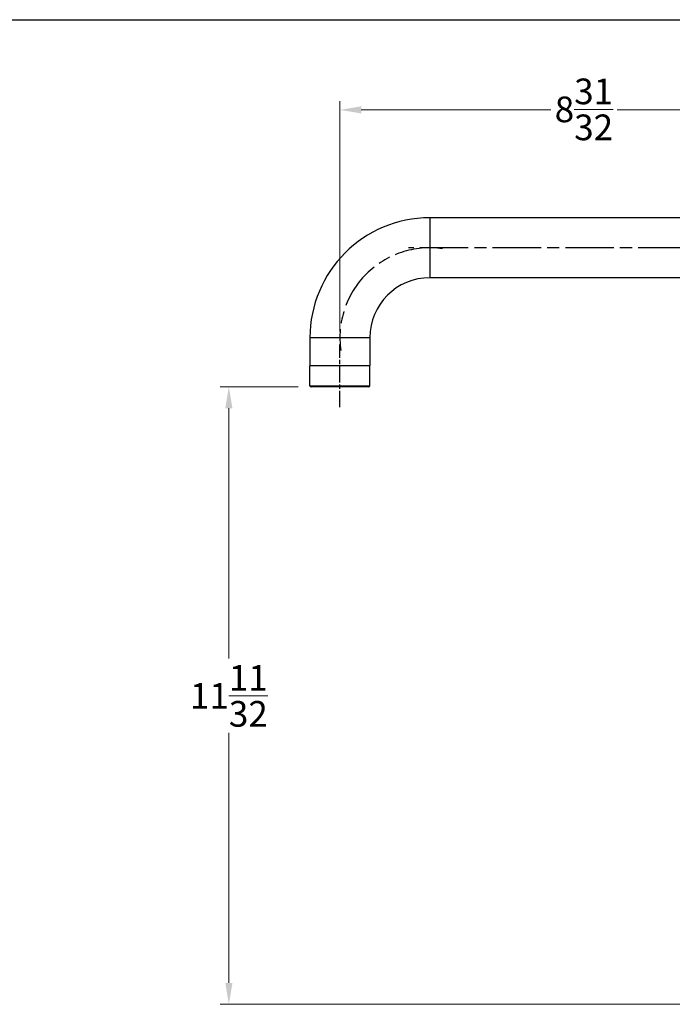
# Model space of a CAD drawing. Units: millimetres. Extents: x -175 to 1156, y 32 to 808.
# Drawn here: x 546 to 851, y 348 to 808 of the extents above; entities that cross this region are included whole.
import ezdxf

# ---------------------------------------------------------------- set-up
doc = ezdxf.new("R2010")
doc.units = ezdxf.units.MM
doc.header["$LTSCALE"] = 4
doc.linetypes.add('CHAIN', pattern=[0.3543, 0.2362, -0.0295, 0.0591, -0.0295])
doc.linetypes.add('DASH_DOT', pattern=[0.182, 0.1181, -0.0295, 0.0049, -0.0295])
for name, color, linetype, lineweight, true_color in [('Centerline (ISO)', 1, 'DASH_DOT', 25, 0xff0000), ('Dimension (ISO)', 7, 'Continuous', 18, 0x00003f), ('Visible (ISO)', 7, 'Continuous', 25, 0x00003f), ('Visible Narrow (ISO)', 7, 'Continuous', 25, 0x00003f)]:
    doc.layers.add(name, color=color, linetype=linetype, lineweight=lineweight, true_color=true_color)
doc.layers.add('Sketch Geometry (ANSI)', color=7, linetype='Continuous', lineweight=25)
doc.styles.add('Samuel Heath (ISO)', font='tahoma.ttf')
doc.dimstyles.new('Samuel Heath (ISO)', dxfattribs={"dimscale": 4, "dimtxt": 3, "dimasz": 2.5, "dimexe": 1, "dimexo": 1.5, "dimgap": 0.762, "dimtad": 0, "dimtih": 1, "dimtoh": 1, "dimdec": 5, "dimlfac": 0.03937, "dimrnd": 1e-08, "dimzin": 1, "dimdsep": 46, "dimlunit": 5, "dimtxsty": 'Samuel Heath (ISO)', "dimcen": 0.09, "dimdle": 10, "dimclrd": 256, "dimclre": 256, "dimclrt": 256, "dimazin": 0, "dimtfac": 1, "dimtmove": 0, "dimatfit": 3, "dimfxl": 1, "dimtolj": 1, "dimtzin": 0, "dimlwd": 15, "dimlwe": 15, "dimarcsym": 0})

# ---------------------------------------------------------------- blocks, each defined once
blk = doc.blocks.new('Borders Default Border')
at = {"layer": 'Sketch Geometry (ANSI)', "flags": 128}
blk.add_lwpolyline([(8, 8), (8, 202), (289, 202), (289, 8), (8, 8)], dxfattribs=at)
blk = doc.blocks.new('*D8')
at = {"layer": 'Defpoints', "color": 0, "transparency": 16777216}
for p in [(682.28, 636.45), (643.9, 348), (922.28, 348)]:
    blk.add_point(p, dxfattribs=at)
at = {"layer": 'Dimension (ISO)', "color": 176, "lineweight": 15, "true_color": 0x000080, "transparency": 16777216}
for p, q in [((676.28, 636.45), (639.9, 636.45)), ((643.9, 626.45), (643.9, 509.54)), ((643.9, 358), (643.9, 474.9)), ((916.28, 348), (639.9, 348))]:
    blk.add_line(p, q, dxfattribs=at)
at = {"layer": 'Dimension (ISO)', "color": 176, "true_color": 0x000080, "transparency": 16777216}
for points in [[(642.24, 626.45), (645.57, 626.45), (643.9, 636.45)], [(642.24, 358), (645.57, 358), (643.9, 348)]]:
    blk.add_solid(points, dxfattribs=at)
at = {"layer": 'Dimension (ISO)', "color": 176, "lineweight": 18, "true_color": 0x000080, "transparency": 16777216, "insert": (643.9, 506.49), "char_height": 12, "attachment_point": 2, "style": 'Samuel Heath (ISO)'}
blk.add_mtext('\\A1;11{\\H1x;\\S11/32;}', dxfattribs=at)
blk = doc.blocks.new('*D11')
at = {"layer": 'Defpoints', "color": 0, "transparency": 16777216}
for p in [(923.78, 765.86), (695.78, 656.25), (923.78, 653.86)]:
    blk.add_point(p, dxfattribs=at)
at = {"layer": 'Dimension (ISO)', "color": 176, "lineweight": 15, "true_color": 0x000080, "transparency": 16777216}
for p, q in [((695.78, 662.25), (695.78, 769.86)), ((923.78, 659.86), (923.78, 769.86)), ((705.78, 765.86), (794.27, 765.86)), ((913.78, 765.86), (825.29, 765.86))]:
    blk.add_line(p, q, dxfattribs=at)
at = {"layer": 'Dimension (ISO)', "color": 176, "true_color": 0x000080, "transparency": 16777216}
for points in [[(705.78, 767.53), (705.78, 764.19), (695.78, 765.86)], [(913.78, 767.53), (913.78, 764.19), (923.78, 765.86)]]:
    blk.add_solid(points, dxfattribs=at)
at = {"layer": 'Dimension (ISO)', "color": 176, "lineweight": 18, "true_color": 0x000080, "transparency": 16777216, "insert": (809.78, 780.5), "char_height": 12, "attachment_point": 2, "style": 'Samuel Heath (ISO)'}
blk.add_mtext('\\A1;8{\\H1x;\\S31/32;}', dxfattribs=at)

msp = doc.modelspace()

# ---------------------------------------------------------------- linework, layer by layer
at = {"layer": 'Centerline (ISO)', "linetype": 'CHAIN', "ltscale": 23.990969}
msp.add_line((891.78066, 701.445707), (727.78066, 701.445707), dxfattribs=at)
at = {"layer": 'Centerline (ISO)', "linetype": 'CHAIN', "ltscale": 8.139494}
msp.add_line((695.78066, 626.945707), (695.78066, 656.245707), dxfattribs=at)
at = {"layer": 'Centerline (ISO)', "linetype": 'CHAIN', "ltscale": 23.990969}
msp.add_arc((737.78066, 659.445707), 42, 81.81488864, 188.18511136, dxfattribs=at)
at = {"layer": 'Visible (ISO)'}
for p, q in [((881.78066, 715.445707), (737.78066, 715.445707)), ((881.78066, 687.445707), (737.78066, 687.445707)), ((681.78066, 659.445707), (681.78066, 646.445707)), ((709.78066, 659.445707), (709.78066, 646.445707)), ((681.78066, 646.445707), (709.78066, 646.445707)), ((681.78066, 636.945707), (681.78066, 646.245707)), ((709.78066, 636.945707), (709.78066, 646.245707)), ((709.28066, 636.445707), (682.28066, 636.445707))]:
    msp.add_line(p, q, dxfattribs=at)
for centre, radius, start, end in [((737.78066, 659.445707), 56, 90, 180), ((737.78066, 659.445707), 28, 90, 180), ((681.98066, 646.245707), 0.2, 90, 180), ((709.58066, 646.245707), 0.2, 0, 90), ((682.28066, 636.945707), 0.5, 180, 270), ((709.28066, 636.945707), 0.5, 270, 0)]:
    msp.add_arc(centre, radius, start, end, dxfattribs=at)
at = {"layer": 'Visible Narrow (ISO)'}
for p, q in [((737.78066, 715.445707), (737.78066, 687.445707)), ((681.78066, 659.445707), (709.78066, 659.445707)), ((709.78066, 646.245707), (681.78066, 646.245707)), ((681.78066, 636.945707), (709.78066, 636.945707))]:
    msp.add_line(p, q, dxfattribs=at)

# ---------------------------------------------------------------- block references
at = {"xscale": 4, "yscale": 4, "zscale": 4}
msp.add_blockref('Borders Default Border', (0, 0), dxfattribs=at)

# ---------------------------------------------------------------- dimensions: what is measured, and where the dimension line sits
at = {"layer": 'Dimension (ISO)', "color": 176, "lineweight": 18, "true_color": 0x000080}
for base, p1, p2, angle, override, picture, middle in [((923.78066, 765.85923), (695.78066, 656.245707), (923.78066, 653.85923), 180, {"dimgap": 0.762, "dimtih": 0, "dimtoh": 0, "dimdec": 5, "dimlfac": 0.03937, "dimtol": 0, "dimlim": 0, "dimtp": 0, "dimtm": 0, "dimtdec": 2, "dimtofl": 0, "dimatfit": 1}, '*D11', (809.78066, 765.85923)), ((643.902833, 347.995707), (682.28066, 636.445707), (922.28066, 347.995707), 90, {"dimgap": 0.762, "dimdec": 5, "dimlfac": 0.03937, "dimtol": 0, "dimlim": 0, "dimtp": 0, "dimtm": 0, "dimtdec": 2, "dimtofl": 0, "dimatfit": 1}, '*D8', (643.902833, 492.220707))]:
    dim = msp.add_linear_dim(base=base, p1=p1, p2=p2, angle=angle, dimstyle='Samuel Heath (ISO)', override=override, dxfattribs=at)
    dim.commit()
    dim.dimension.update_dxf_attribs({"geometry": picture, "text_midpoint": middle, "dimtype": 160})

doc.saveas('drawing.dxf')
